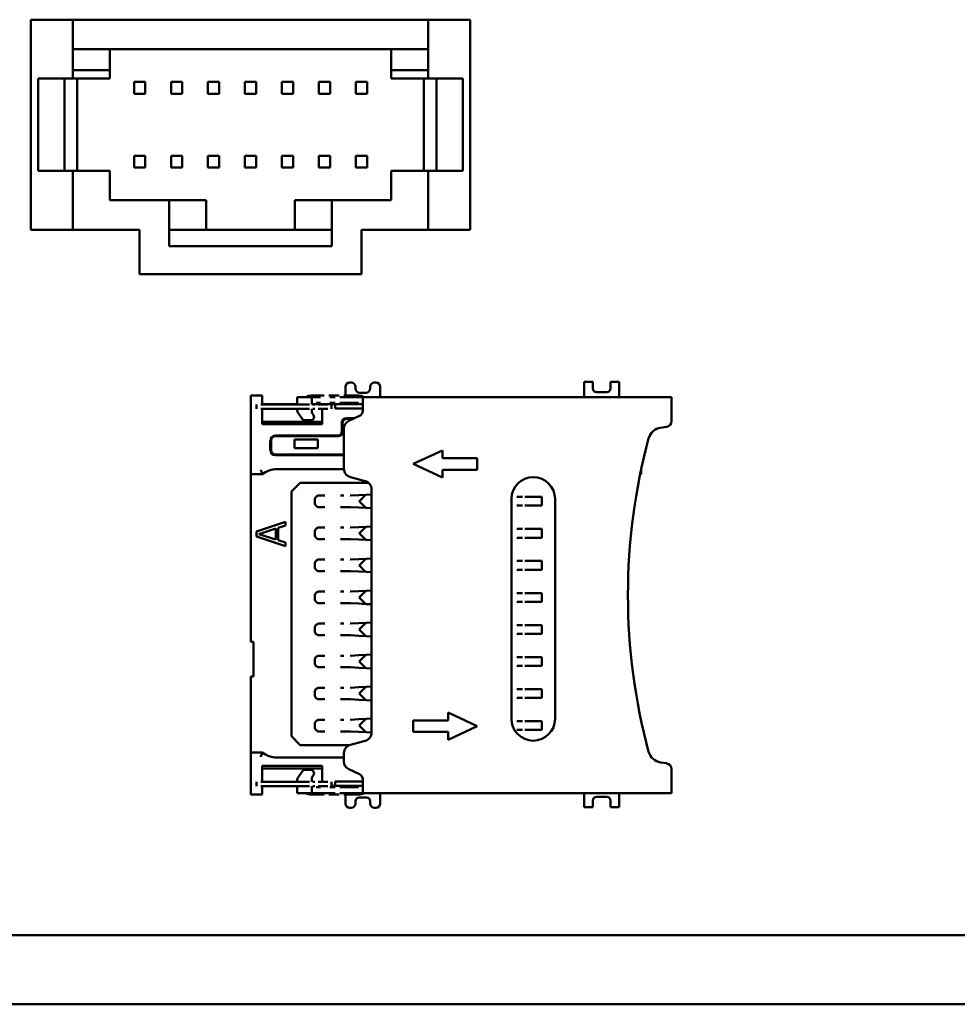
# Model space of a CAD drawing. Units: inches. Extents: x 2 to 270, y 6 to 170.
# Drawn here: x 204 to 205, y 102 to 103 of the extents above; entities that cross this region are included whole.
import ezdxf

# ---------------------------------------------------------------- set-up
doc = ezdxf.new("R2010")
doc.units = ezdxf.units.IN
doc.header["$LTSCALE"] = 16
doc.header["$MEASUREMENT"] = 0
doc.layers.add('Visible (ANSI)', color=7, linetype='Continuous', lineweight=50)

msp = doc.modelspace()

# ---------------------------------------------------------------- linework, layer by layer
at = {"layer": 'Visible (ANSI)'}
for p, q in [((203.9327, 103.2685), (203.8757, 103.2685)), ((203.8757, 103.2685), (203.8757, 102.9845)), ((204.4127, 103.2685), (203.9327, 103.2685)), ((203.9327, 103.2285), (203.9327, 103.2685)), ((204.4697, 103.2685), (204.4127, 103.2685)), ((204.4127, 103.2285), (204.4127, 103.2685)), ((204.4697, 103.2685), (204.4697, 102.9845)), ((203.9327, 103.2285), (203.9327, 103.2005)), ((203.9327, 103.2285), (204.4127, 103.2285)), ((203.9827, 103.2005), (203.9827, 103.2285)), ((204.3627, 103.2285), (204.3627, 103.2005)), ((204.4127, 103.2285), (204.4127, 103.2005)), ((203.9327, 103.189), (203.9327, 103.2005)), ((203.9827, 103.2005), (203.9327, 103.2005)), ((203.9827, 103.2005), (203.9827, 103.189)), ((204.3627, 103.189), (204.3627, 103.2005)), ((204.4127, 103.2005), (204.3627, 103.2005)), ((204.4127, 103.2005), (204.4127, 103.189)), ((203.9327, 103.189), (203.8857, 103.189)), ((203.8857, 103.189), (203.8857, 103.064)), ((203.9212, 103.189), (203.9212, 103.064)), ((203.9827, 103.189), (203.9327, 103.189)), ((203.9385, 103.189), (203.9385, 103.064)), ((204.0302, 103.1845), (204.0152, 103.1845)), ((204.0152, 103.1845), (204.0152, 103.1685)), ((204.0302, 103.1685), (204.0302, 103.1845)), ((204.0802, 103.1845), (204.0652, 103.1845)), ((204.0652, 103.1845), (204.0652, 103.1685)), ((204.0802, 103.1685), (204.0802, 103.1845)), ((204.1302, 103.1845), (204.1152, 103.1845)), ((204.1152, 103.1845), (204.1152, 103.1685)), ((204.1302, 103.1685), (204.1302, 103.1845)), ((204.1802, 103.1845), (204.1652, 103.1845)), ((204.1652, 103.1845), (204.1652, 103.1685)), ((204.1802, 103.1685), (204.1802, 103.1845)), ((204.2302, 103.1845), (204.2152, 103.1845)), ((204.2152, 103.1845), (204.2152, 103.1685)), ((204.2302, 103.1685), (204.2302, 103.1845)), ((204.2802, 103.1845), (204.2652, 103.1845)), ((204.2652, 103.1845), (204.2652, 103.1685)), ((204.2802, 103.1685), (204.2802, 103.1845)), ((204.3302, 103.1845), (204.3152, 103.1845)), ((204.3152, 103.1845), (204.3152, 103.1685)), ((204.3302, 103.1685), (204.3302, 103.1845)), ((204.4127, 103.189), (204.3627, 103.189)), ((204.4069, 103.189), (204.4069, 103.064)), ((204.4127, 103.189), (204.4597, 103.189)), ((204.4242, 103.189), (204.4242, 103.064)), ((204.4597, 103.189), (204.4597, 103.064)), ((204.0152, 103.1685), (204.0302, 103.1685)), ((204.0652, 103.1685), (204.0802, 103.1685)), ((204.1152, 103.1685), (204.1302, 103.1685)), ((204.1652, 103.1685), (204.1802, 103.1685)), ((204.2152, 103.1685), (204.2302, 103.1685)), ((204.2652, 103.1685), (204.2802, 103.1685)), ((204.3152, 103.1685), (204.3302, 103.1685)), ((204.0152, 103.0845), (204.0152, 103.0685)), ((204.0302, 103.0845), (204.0152, 103.0845)), ((204.0302, 103.0685), (204.0302, 103.0845)), ((204.0652, 103.0845), (204.0652, 103.0685)), ((204.0802, 103.0845), (204.0652, 103.0845)), ((204.0802, 103.0685), (204.0802, 103.0845)), ((204.1152, 103.0845), (204.1152, 103.0685)), ((204.1302, 103.0845), (204.1152, 103.0845)), ((204.1302, 103.0685), (204.1302, 103.0845)), ((204.1652, 103.0845), (204.1652, 103.0685)), ((204.1802, 103.0845), (204.1652, 103.0845)), ((204.1802, 103.0685), (204.1802, 103.0845)), ((204.2152, 103.0845), (204.2152, 103.0685)), ((204.2302, 103.0845), (204.2152, 103.0845)), ((204.2302, 103.0685), (204.2302, 103.0845)), ((204.2652, 103.0845), (204.2652, 103.0685)), ((204.2802, 103.0845), (204.2652, 103.0845)), ((204.2802, 103.0685), (204.2802, 103.0845)), ((204.3152, 103.0845), (204.3152, 103.0685)), ((204.3302, 103.0845), (204.3152, 103.0845)), ((204.3302, 103.0685), (204.3302, 103.0845)), ((203.9327, 103.064), (203.8857, 103.064)), ((203.9327, 102.9845), (203.9327, 103.064)), ((203.9327, 103.064), (203.9827, 103.064)), ((203.9827, 103.0245), (203.9827, 103.064)), ((204.0152, 103.0685), (204.0302, 103.0685)), ((204.0652, 103.0685), (204.0802, 103.0685)), ((204.1152, 103.0685), (204.1302, 103.0685)), ((204.1652, 103.0685), (204.1802, 103.0685)), ((204.2152, 103.0685), (204.2302, 103.0685)), ((204.2652, 103.0685), (204.2802, 103.0685)), ((204.3152, 103.0685), (204.3302, 103.0685)), ((204.4127, 103.064), (204.3627, 103.064)), ((204.3627, 103.064), (204.3627, 103.0245)), ((204.4127, 103.064), (204.4597, 103.064)), ((204.4127, 102.9845), (204.4127, 103.064)), ((203.9827, 103.0245), (204.0627, 103.0245)), ((204.0627, 103.0245), (204.0627, 102.9625)), ((204.1127, 103.0245), (204.0627, 103.0245)), ((204.1127, 103.0245), (204.1127, 102.9845)), ((204.2827, 103.0245), (204.2327, 103.0245)), ((204.2327, 102.9845), (204.2327, 103.0245)), ((204.2827, 103.0245), (204.3627, 103.0245)), ((204.2827, 102.9625), (204.2827, 103.0245)), ((203.9327, 102.9845), (203.8757, 102.9845)), ((204.0227, 102.9845), (203.9327, 102.9845)), ((204.0227, 102.9845), (204.0227, 102.9245)), ((204.1127, 102.9845), (204.0627, 102.9845)), ((204.2327, 102.9845), (204.1127, 102.9845)), ((204.2827, 102.9845), (204.2327, 102.9845)), ((204.4127, 102.9845), (204.3227, 102.9845)), ((204.3227, 102.9245), (204.3227, 102.9845)), ((204.4697, 102.9845), (204.4127, 102.9845)), ((204.0627, 102.9625), (204.2827, 102.9625)), ((204.0227, 102.9245), (204.3227, 102.9245)), ((204.6355, 102.779), (204.6237, 102.779)), ((204.6237, 102.779), (204.6237, 102.7585)), ((204.6355, 102.7699), (204.6355, 102.779)), ((204.6709, 102.779), (204.6591, 102.779)), ((204.6591, 102.779), (204.6591, 102.7699)), ((204.6709, 102.7585), (204.6709, 102.779)), ((204.3009, 102.7721), (204.3009, 102.7605)), ((204.3087, 102.778), (204.3068, 102.778)), ((204.3146, 102.7701), (204.3146, 102.7721)), ((204.3343, 102.7721), (204.3343, 102.7701)), ((204.3422, 102.778), (204.3402, 102.778)), ((204.3481, 102.7585), (204.3481, 102.7721)), ((204.6544, 102.7652), (204.6402, 102.7652)), ((204.1729, 102.7605), (204.1729, 102.6601)), ((204.1729, 102.7605), (204.1886, 102.7605)), ((204.1886, 102.7605), (204.1886, 102.7485)), ((204.2613, 102.7585), (204.2359, 102.7585)), ((204.2359, 102.7585), (204.2359, 102.7485)), ((204.2721, 102.7605), (204.2549, 102.7605)), ((204.2554, 102.7485), (204.2554, 102.7569)), ((204.2672, 102.7585), (204.2613, 102.7585)), ((204.2924, 102.7605), (204.2786, 102.7605)), ((204.2871, 102.7585), (204.28, 102.7585)), ((204.3186, 102.7585), (204.2935, 102.7585)), ((204.3185, 102.7605), (204.2989, 102.7605)), ((204.7418, 102.7585), (204.3186, 102.7585)), ((204.3284, 102.7642), (204.3205, 102.7642)), ((204.3245, 102.7558), (204.3245, 102.7506)), ((204.7418, 102.7506), (204.7418, 102.7585)), ((204.1808, 102.7485), (204.1808, 102.7426)), ((204.2525, 102.7485), (204.1867, 102.7485)), ((204.2525, 102.7426), (204.1867, 102.7426)), ((204.2359, 102.7487), (204.1886, 102.7487)), ((204.1886, 102.7426), (204.1886, 102.7217)), ((204.2359, 102.7403), (204.2359, 102.7426)), ((204.2694, 102.7487), (204.2554, 102.7487)), ((204.2554, 102.7426), (204.2554, 102.7388)), ((204.2598, 102.7485), (204.2567, 102.7485)), ((204.2598, 102.7426), (204.2567, 102.7426)), ((204.2672, 102.7506), (204.2613, 102.7506)), ((204.2772, 102.7485), (204.2639, 102.7485)), ((204.2772, 102.7426), (204.2639, 102.7426)), ((204.2871, 102.7487), (204.2694, 102.7487)), ((204.2694, 102.7485), (204.2694, 102.7487)), ((204.2694, 102.7217), (204.2694, 102.7426)), ((204.2871, 102.7506), (204.28, 102.7506)), ((204.2822, 102.7426), (204.2822, 102.7485)), ((204.3245, 102.7487), (204.2871, 102.7487)), ((204.2871, 102.7487), (204.2871, 102.7428)), ((204.2871, 102.7428), (204.3245, 102.7428)), ((204.3186, 102.7506), (204.2935, 102.7506)), ((204.3009, 102.7506), (204.3009, 102.7487)), ((204.3245, 102.74), (204.3245, 102.7506)), ((204.7418, 102.7506), (204.7418, 102.726)), ((204.2424, 102.7291), (204.2367, 102.7376)), ((204.2538, 102.727), (204.2463, 102.727)), ((204.3138, 102.73), (204.3028, 102.73)), ((204.3028, 102.729), (204.3115, 102.729)), ((204.3057, 102.7263), (204.3199, 102.7329)), ((204.1886, 102.725), (204.2694, 102.725)), ((204.1886, 102.7217), (204.2694, 102.7217)), ((204.2959, 102.7231), (204.2959, 102.7113)), ((204.2969, 102.7113), (204.2969, 102.7231)), ((204.2989, 102.6616), (204.2989, 102.7156)), ((204.735, 102.7182), (204.727, 102.717)), ((204.1994, 102.6995), (204.1994, 102.6867)), ((204.2005, 102.6867), (204.2005, 102.6995)), ((204.291, 102.7064), (204.2064, 102.7064)), ((204.2064, 102.7054), (204.291, 102.7054)), ((204.232, 102.6894), (204.232, 102.7011)), ((204.2635, 102.7011), (204.232, 102.7011)), ((204.2635, 102.7011), (204.2635, 102.6894)), ((204.232, 102.6894), (204.2635, 102.6894)), ((204.432, 102.6863), (204.3926, 102.668)), ((204.432, 102.6758), (204.432, 102.6863)), ((204.2989, 102.6808), (204.2064, 102.6808)), ((204.2064, 102.6797), (204.2989, 102.6797)), ((204.4792, 102.6758), (204.432, 102.6758)), ((204.4792, 102.6601), (204.4792, 102.6758)), ((204.1729, 102.6542), (204.1729, 102.6601)), ((204.2083, 102.6611), (204.2989, 102.6611)), ((204.3926, 102.668), (204.432, 102.6497)), ((204.432, 102.6601), (204.4792, 102.6601)), ((204.432, 102.6497), (204.432, 102.6601)), ((204.7005, 102.6542), (204.7005, 102.6598)), ((204.1729, 102.6542), (204.1729, 102.4278)), ((204.1729, 102.6542), (204.1886, 102.6542)), ((204.3275, 102.6449), (204.3076, 102.6502)), ((204.6993, 102.6542), (204.7005, 102.6542)), ((204.228, 102.6306), (204.2398, 102.6424)), ((204.2398, 102.6424), (204.3323, 102.6424)), ((204.3363, 102.3052), (204.3363, 102.6335)), ((204.228, 102.2999), (204.228, 102.6306)), ((204.273, 102.6254), (204.2648, 102.6254)), ((204.2987, 102.6254), (204.2941, 102.6254)), ((204.3074, 102.6254), (204.3078, 102.6254)), ((204.3192, 102.626), (204.3078, 102.6254)), ((204.3288, 102.6265), (204.3192, 102.626)), ((204.3288, 102.6265), (204.3363, 102.6269)), ((204.5253, 102.6207), (204.5253, 102.3235)), ((204.5401, 102.6235), (204.5326, 102.6235)), ((204.5666, 102.6235), (204.5435, 102.6235)), ((204.5666, 102.6235), (204.5666, 102.6117)), ((204.5843, 102.3235), (204.5843, 102.6207)), ((204.2648, 102.6097), (204.273, 102.6097)), ((204.2941, 102.6097), (204.2987, 102.6097)), ((204.3074, 102.6097), (204.2987, 102.6097)), ((204.3078, 102.6097), (204.3074, 102.6097)), ((204.3192, 102.6091), (204.3078, 102.6097)), ((204.3288, 102.6086), (204.3192, 102.6091)), ((204.3288, 102.6086), (204.3363, 102.6082)), ((204.5326, 102.6117), (204.5401, 102.6117)), ((204.5435, 102.6117), (204.5666, 102.6117)), ((204.2201, 102.5897), (204.1808, 102.5766)), ((204.2067, 102.5807), (204.1841, 102.5733)), ((204.2067, 102.566), (204.2067, 102.5807)), ((204.2101, 102.5815), (204.2201, 102.5848)), ((204.2101, 102.5651), (204.2101, 102.5815)), ((204.2201, 102.5848), (204.2201, 102.5897)), ((204.273, 102.5821), (204.2648, 102.5821)), ((204.2987, 102.5821), (204.2941, 102.5821)), ((204.3074, 102.5821), (204.3078, 102.5821)), ((204.3192, 102.5827), (204.3078, 102.5821)), ((204.3288, 102.5832), (204.3192, 102.5827)), ((204.3288, 102.5832), (204.3363, 102.5836)), ((204.5401, 102.5802), (204.5326, 102.5802)), ((204.5666, 102.5802), (204.5435, 102.5802)), ((204.5666, 102.5802), (204.5666, 102.5684)), ((204.1808, 102.5766), (204.1808, 102.5701)), ((204.1808, 102.5701), (204.2201, 102.5569)), ((204.1841, 102.5733), (204.2067, 102.566)), ((204.2648, 102.5664), (204.273, 102.5664)), ((204.2941, 102.5664), (204.2987, 102.5664)), ((204.3074, 102.5664), (204.2987, 102.5664)), ((204.3078, 102.5664), (204.3074, 102.5664)), ((204.3192, 102.5658), (204.3078, 102.5664)), ((204.3288, 102.5653), (204.3192, 102.5658)), ((204.5326, 102.5684), (204.5401, 102.5684)), ((204.5435, 102.5684), (204.5666, 102.5684)), ((204.2201, 102.5619), (204.2101, 102.5651)), ((204.2201, 102.5569), (204.2201, 102.5619)), ((204.3288, 102.5653), (204.3363, 102.5649)), ((204.273, 102.5388), (204.2648, 102.5388)), ((204.2987, 102.5388), (204.2941, 102.5388)), ((204.3074, 102.5388), (204.3078, 102.5388)), ((204.3192, 102.5394), (204.3078, 102.5388)), ((204.3288, 102.5399), (204.3192, 102.5394)), ((204.3288, 102.5399), (204.3363, 102.5403)), ((204.5401, 102.5369), (204.5326, 102.5369)), ((204.5666, 102.5369), (204.5435, 102.5369)), ((204.5666, 102.5369), (204.5666, 102.525)), ((204.2648, 102.5231), (204.273, 102.5231)), ((204.2941, 102.5231), (204.2987, 102.5231)), ((204.3074, 102.5231), (204.2987, 102.5231)), ((204.3078, 102.5231), (204.3074, 102.5231)), ((204.3192, 102.5225), (204.3078, 102.5231)), ((204.3288, 102.522), (204.3192, 102.5225)), ((204.3288, 102.522), (204.3363, 102.5216)), ((204.5326, 102.525), (204.5401, 102.525)), ((204.5435, 102.525), (204.5666, 102.525)), ((204.273, 102.4955), (204.2648, 102.4955)), ((204.2987, 102.4955), (204.2941, 102.4955)), ((204.3074, 102.4955), (204.3078, 102.4955)), ((204.3192, 102.4961), (204.3078, 102.4955)), ((204.3288, 102.4966), (204.3192, 102.4961)), ((204.3288, 102.4966), (204.3363, 102.497)), ((204.5401, 102.4936), (204.5326, 102.4936)), ((204.5666, 102.4936), (204.5435, 102.4936)), ((204.5666, 102.4936), (204.5666, 102.4817)), ((204.2648, 102.4798), (204.273, 102.4798)), ((204.2941, 102.4798), (204.2987, 102.4798)), ((204.3074, 102.4798), (204.2987, 102.4798)), ((204.3078, 102.4798), (204.3074, 102.4798)), ((204.3192, 102.4792), (204.3078, 102.4798)), ((204.3288, 102.4787), (204.3192, 102.4792)), ((204.3288, 102.4787), (204.3363, 102.4783)), ((204.5326, 102.4817), (204.5401, 102.4817)), ((204.5435, 102.4817), (204.5666, 102.4817)), ((204.273, 102.4522), (204.2648, 102.4522)), ((204.2987, 102.4522), (204.2941, 102.4522)), ((204.3074, 102.4522), (204.3078, 102.4522)), ((204.3192, 102.4528), (204.3078, 102.4522)), ((204.3288, 102.4533), (204.3192, 102.4528)), ((204.3288, 102.4533), (204.3363, 102.4537)), ((204.5401, 102.4502), (204.5326, 102.4502)), ((204.5666, 102.4502), (204.5435, 102.4502)), ((204.5666, 102.4502), (204.5666, 102.4384)), ((204.2648, 102.4365), (204.273, 102.4365)), ((204.2941, 102.4365), (204.2987, 102.4365)), ((204.3074, 102.4365), (204.2987, 102.4365)), ((204.3078, 102.4365), (204.3074, 102.4365)), ((204.3192, 102.4359), (204.3078, 102.4365)), ((204.3288, 102.4354), (204.3192, 102.4359)), ((204.3288, 102.4354), (204.3363, 102.435)), ((204.5326, 102.4384), (204.5401, 102.4384)), ((204.5435, 102.4384), (204.5666, 102.4384)), ((204.1729, 102.4278), (204.1768, 102.4278)), ((204.1768, 102.4278), (204.1768, 102.3806)), ((204.273, 102.4089), (204.2648, 102.4089)), ((204.2987, 102.4089), (204.2941, 102.4089)), ((204.3074, 102.4089), (204.3078, 102.4089)), ((204.3192, 102.4095), (204.3078, 102.4089)), ((204.3288, 102.41), (204.3192, 102.4095)), ((204.3288, 102.41), (204.3363, 102.4104)), ((204.5401, 102.4069), (204.5326, 102.4069)), ((204.5666, 102.4069), (204.5435, 102.4069)), ((204.5666, 102.4069), (204.5666, 102.3951)), ((204.2648, 102.3932), (204.273, 102.3932)), ((204.2941, 102.3932), (204.2987, 102.3932)), ((204.3074, 102.3932), (204.2987, 102.3932)), ((204.3078, 102.3932), (204.3074, 102.3932)), ((204.3192, 102.3926), (204.3078, 102.3932)), ((204.3288, 102.3921), (204.3192, 102.3926)), ((204.5326, 102.3951), (204.5401, 102.3951)), ((204.5435, 102.3951), (204.5666, 102.3951)), ((204.1729, 102.3806), (204.1729, 102.2782)), ((204.1768, 102.3806), (204.1729, 102.3806)), ((204.3288, 102.3921), (204.3363, 102.3917)), ((204.3192, 102.3662), (204.3078, 102.3656)), ((204.3288, 102.3667), (204.3192, 102.3662)), ((204.3288, 102.3667), (204.3363, 102.3671)), ((204.273, 102.3656), (204.2648, 102.3656)), ((204.2987, 102.3656), (204.2941, 102.3656)), ((204.3074, 102.3656), (204.3078, 102.3656)), ((204.5401, 102.3636), (204.5326, 102.3636)), ((204.5666, 102.3636), (204.5435, 102.3636)), ((204.5666, 102.3636), (204.5666, 102.3518)), ((204.2648, 102.3499), (204.273, 102.3499)), ((204.2941, 102.3499), (204.2987, 102.3499)), ((204.3074, 102.3499), (204.2987, 102.3499)), ((204.3078, 102.3499), (204.3074, 102.3499)), ((204.3192, 102.3493), (204.3078, 102.3499)), ((204.3288, 102.3488), (204.3192, 102.3493)), ((204.3288, 102.3488), (204.3363, 102.3484)), ((204.5326, 102.3518), (204.5401, 102.3518)), ((204.5435, 102.3518), (204.5666, 102.3518)), ((204.4398, 102.3319), (204.4398, 102.3215)), ((204.4792, 102.3136), (204.4398, 102.3319)), ((204.273, 102.3223), (204.2648, 102.3223)), ((204.2987, 102.3223), (204.2941, 102.3223)), ((204.3074, 102.3223), (204.3078, 102.3223)), ((204.3192, 102.3229), (204.3078, 102.3223)), ((204.3288, 102.3234), (204.3192, 102.3229)), ((204.3288, 102.3234), (204.3363, 102.3238)), ((204.3926, 102.3215), (204.3926, 102.3058)), ((204.4398, 102.3215), (204.3926, 102.3215)), ((204.4398, 102.2953), (204.4792, 102.3136)), ((204.5401, 102.3203), (204.5326, 102.3203)), ((204.5666, 102.3203), (204.5435, 102.3203)), ((204.5666, 102.3203), (204.5666, 102.3085)), ((204.2398, 102.288), (204.228, 102.2999)), ((204.2648, 102.3065), (204.273, 102.3065)), ((204.2941, 102.3065), (204.2987, 102.3065)), ((204.3074, 102.3065), (204.2987, 102.3065)), ((204.3078, 102.3065), (204.3074, 102.3065)), ((204.3192, 102.306), (204.3078, 102.3065)), ((204.3288, 102.3055), (204.3192, 102.306)), ((204.3288, 102.3055), (204.3363, 102.3051)), ((204.3926, 102.3058), (204.4398, 102.3058)), ((204.4398, 102.3058), (204.4398, 102.2953)), ((204.5326, 102.3085), (204.5401, 102.3085)), ((204.5435, 102.3085), (204.5666, 102.3085)), ((204.3065, 102.288), (204.2398, 102.288)), ((204.3076, 102.2884), (204.3275, 102.2937)), ((204.1729, 102.2782), (204.1886, 102.2782)), ((204.1729, 102.2723), (204.1729, 102.2782)), ((204.2989, 102.266), (204.2989, 102.277)), ((204.1729, 102.2723), (204.1729, 102.2211)), ((204.2694, 102.2599), (204.1886, 102.2599)), ((204.1886, 102.2599), (204.1886, 102.2386)), ((204.2083, 102.2713), (204.2989, 102.2713)), ((204.2694, 102.2386), (204.2694, 102.2599)), ((204.727, 102.2646), (204.735, 102.2634)), ((204.2694, 102.2566), (204.1886, 102.2566)), ((204.2367, 102.244), (204.2424, 102.2525)), ((204.2463, 102.2546), (204.2538, 102.2546)), ((204.3199, 102.2487), (204.3057, 102.2553)), ((204.7418, 102.2556), (204.7418, 102.231)), ((204.1808, 102.2386), (204.1808, 102.2327)), ((204.2525, 102.2386), (204.1867, 102.2386)), ((204.2525, 102.2327), (204.1867, 102.2327)), ((204.1886, 102.2327), (204.1886, 102.2211)), ((204.2359, 102.2386), (204.2359, 102.2413)), ((204.2359, 102.2327), (204.2359, 102.2231)), ((204.2554, 102.2386), (204.2554, 102.2428)), ((204.2554, 102.2327), (204.2554, 102.2247)), ((204.2598, 102.2386), (204.2567, 102.2386)), ((204.2598, 102.2327), (204.2567, 102.2327)), ((204.2772, 102.2386), (204.2639, 102.2386)), ((204.2772, 102.2327), (204.2639, 102.2327)), ((204.2822, 102.2329), (204.2822, 102.2386)), ((204.2822, 102.2329), (204.2871, 102.2329)), ((204.2831, 102.2329), (204.2831, 102.2327)), ((204.2871, 102.2388), (204.2871, 102.2329)), ((204.3245, 102.2388), (204.2871, 102.2388)), ((204.3245, 102.2329), (204.2871, 102.2329)), ((204.3009, 102.231), (204.3009, 102.2329)), ((204.3245, 102.231), (204.3245, 102.2416)), ((204.1729, 102.2211), (204.1886, 102.2211)), ((204.2359, 102.2231), (204.2613, 102.2231)), ((204.2549, 102.2211), (204.2721, 102.2211)), ((204.2672, 102.231), (204.2613, 102.231)), ((204.2613, 102.2231), (204.2672, 102.2231)), ((204.2672, 102.2231), (204.28, 102.2231)), ((204.2786, 102.2211), (204.2924, 102.2211)), ((204.2871, 102.231), (204.28, 102.231)), ((204.28, 102.2231), (204.2871, 102.2231)), ((204.3186, 102.231), (204.2935, 102.231)), ((204.2935, 102.2231), (204.3186, 102.2231)), ((204.2989, 102.2211), (204.3185, 102.2211)), ((204.3009, 102.2091), (204.3009, 102.2211)), ((204.7418, 102.2231), (204.3186, 102.2231)), ((204.3245, 102.231), (204.3245, 102.2257)), ((204.3481, 102.2231), (204.3481, 102.2091)), ((204.6237, 102.2231), (204.6237, 102.2042)), ((204.6709, 102.2042), (204.6709, 102.2231)), ((204.7418, 102.2231), (204.7418, 102.231)), ((204.3146, 102.2123), (204.3146, 102.2091)), ((204.3296, 102.217), (204.3194, 102.217)), ((204.3343, 102.2091), (204.3343, 102.2123)), ((204.6355, 102.2042), (204.6355, 102.2132)), ((204.6402, 102.218), (204.6544, 102.218)), ((204.6591, 102.2132), (204.6591, 102.2042)), ((204.3087, 102.2032), (204.3068, 102.2032)), ((204.3422, 102.2032), (204.3402, 102.2032)), ((204.6237, 102.2042), (204.6355, 102.2042)), ((204.6591, 102.2042), (204.6709, 102.2042)), ((201.4307, 102.031), (205.5307, 102.031)), ((200.6758, 101.9377), (209.4404, 101.9377))]:
    msp.add_line(p, q, dxfattribs=at)
for centre, radius, start, end in [((204.3068, 102.7721), 0.00591, 90, 180), ((204.3087, 102.7721), 0.00591, 0, 90), ((204.3205, 102.7701), 0.00591, 180, 270), ((204.3284, 102.7701), 0.00591, 270, 0), ((204.3402, 102.7721), 0.00591, 90, 180), ((204.3422, 102.7721), 0.00591, 0, 90), ((204.6402, 102.7699), 0.00472, 180, 270), ((204.6544, 102.7699), 0.00472, 270, 0), ((204.2549, 102.7447), 0.0157, 90, 118.955), ((204.3185, 102.7447), 0.0157, 61.045, 90), ((204.2406, 102.7403), 0.00472, 180, 213.6901), ((204.2601, 102.7388), 0.00472, 180, 228.1897), ((204.3166, 102.74), 0.00787, 295, 0), ((204.2463, 102.7317), 0.00472, 213.6901, 270), ((204.2538, 102.7317), 0.00472, 270, 48.1897), ((204.3028, 102.7231), 0.00694, 90, 180), ((204.3028, 102.7231), 0.00591, 90, 180), ((204.3107, 102.7156), 0.0118, 115, 180), ((204.7339, 102.726), 0.00787, 278.1301, 0), ((204.7298, 102.6975), 0.0197, 98.1301, 164.9369), ((204.2064, 102.6995), 0.00694, 90, 180), ((204.2064, 102.6995), 0.00591, 90, 180), ((204.291, 102.7113), 0.00591, 270, 0), ((204.291, 102.7113), 0.00487, 270, 0), ((205.498, 102.4908), 0.8152, 164.9369, 195.0631), ((204.2064, 102.6867), 0.00694, 180, 270), ((204.2064, 102.6867), 0.00591, 180, 270), ((204.2083, 102.6296), 0.0315, 90, 128.6822), ((204.3107, 102.6616), 0.0118, 180, 255), ((204.5548, 102.6207), 0.0295, 0, 180), ((204.3245, 102.6335), 0.0118, 0, 75), ((204.5548, 102.3235), 0.0295, 180, 0), ((204.3245, 102.3052), 0.0118, 285, 0), ((204.3107, 102.277), 0.0118, 105, 180), ((204.2083, 102.3028), 0.0315, 231.3178, 270), ((204.7298, 102.2841), 0.0197, 195.0631, 261.8699), ((204.3107, 102.266), 0.0118, 180, 245), ((204.7339, 102.2556), 0.00787, 0, 81.8699), ((204.2463, 102.2499), 0.00472, 90, 146.3099), ((204.2538, 102.2499), 0.00472, 311.8103, 90), ((204.2601, 102.2428), 0.00472, 131.8103, 180), ((204.3166, 102.2416), 0.00787, 0, 65), ((204.2406, 102.2413), 0.00472, 146.3099, 180), ((204.2549, 102.2369), 0.0157, 241.045, 270), ((204.3185, 102.2369), 0.0157, 270, 298.955), ((204.3068, 102.2091), 0.00591, 180, 270), ((204.3087, 102.2091), 0.00591, 270, 0), ((204.3194, 102.2123), 0.00472, 90, 180), ((204.3296, 102.2123), 0.00472, 0, 90), ((204.3402, 102.2091), 0.00591, 180, 270), ((204.3422, 102.2091), 0.00591, 270, 0), ((204.6402, 102.2132), 0.00472, 90, 180), ((204.6544, 102.2132), 0.00472, 0, 90)]:
    msp.add_arc(centre, radius, start, end, dxfattribs=at)
for centre in [(204.2737, 102.6176), (204.2737, 102.5743), (204.2737, 102.531), (204.2737, 102.4876), (204.2737, 102.4443), (204.2737, 102.401), (204.2737, 102.3577), (204.2737, 102.3144)]:
    msp.add_ellipse(centre, major_axis=(0, 0.0197), ratio=0.719286, start_param=1.470629, end_param=1.670964, dxfattribs=at)
for points, knots in [([(204.2613, 102.7585), (204.2606, 102.7585), (204.2598, 102.7585), (204.2583, 102.7585), (204.2577, 102.7585), (204.2566, 102.7583), (204.2561, 102.7582), (204.2555, 102.7577), (204.2554, 102.7573), (204.2554, 102.7569)], [0.05686384, 0.05686384, 0.05686384, 0.05686384, 0.06252372, 0.06252372, 0.06818361, 0.06818361, 0.07417521, 0.07417521, 0.08016682, 0.08016682, 0.08016682, 0.08016682]), ([(204.3245, 102.7558), (204.3245, 102.7561), (204.3245, 102.7563), (204.3244, 102.7568), (204.3243, 102.7571), (204.3241, 102.7576), (204.3239, 102.7578), (204.3233, 102.7582), (204.3229, 102.7583), (204.322, 102.7585), (204.3213, 102.7585), (204.32, 102.7585), (204.3193, 102.7585), (204.3186, 102.7585)], [0.12872851, 0.12872851, 0.12872851, 0.12872851, 0.13095774, 0.13095774, 0.13458759, 0.13458759, 0.13821744, 0.13821744, 0.14265459, 0.14265459, 0.14783302, 0.14783302, 0.15301133, 0.15301133, 0.15301133, 0.15301133]), ([(204.1867, 102.6601), (204.1867, 102.66), (204.1867, 102.66), (204.187, 102.6592), (204.1872, 102.6584), (204.1877, 102.657), (204.1879, 102.6563), (204.1883, 102.6553), (204.1884, 102.6549), (204.1886, 102.6543), (204.1886, 102.6542), (204.1886, 102.6542), (204.1886, 102.6542), (204.1886, 102.6542)], [-0.04841257, -0.04841257, -0.04841257, -0.04841257, -0.04822682, -0.04822682, -0.04177553, -0.04177553, -0.03568841, -0.03568841, -0.02994491, -0.02994491, -0.02438267, -0.02438267, -0.02411546, -0.02411546, -0.02411546, -0.02411546]), ([(204.2596, 102.6195), (204.2596, 102.6203), (204.2598, 102.6211), (204.2605, 102.6225), (204.2609, 102.6232), (204.2619, 102.6242), (204.2625, 102.6247), (204.2637, 102.6253), (204.2643, 102.6254), (204.2648, 102.6254)], [-0.0229778, -0.0229778, -0.0229778, -0.0229778, -0.01718834, -0.01718834, -0.01139889, -0.01139889, -0.00569944, -0.00569944, 0, 0, 0, 0]), ([(204.2648, 102.6097), (204.2643, 102.6097), (204.2637, 102.6098), (204.2625, 102.6105), (204.2619, 102.6109), (204.2609, 102.6119), (204.2605, 102.6126), (204.2598, 102.6141), (204.2596, 102.6148), (204.2596, 102.6156)], [-0.09127434, -0.09127434, -0.09127434, -0.09127434, -0.08554326, -0.08554326, -0.07981218, -0.07981218, -0.07405429, -0.07405429, -0.0682964, -0.0682964, -0.0682964, -0.0682964]), ([(204.2596, 102.5762), (204.2596, 102.577), (204.2598, 102.5778), (204.2605, 102.5792), (204.2609, 102.5799), (204.2619, 102.5809), (204.2625, 102.5814), (204.2637, 102.582), (204.2643, 102.5821), (204.2648, 102.5821)], [-0.0229778, -0.0229778, -0.0229778, -0.0229778, -0.01718834, -0.01718834, -0.01139889, -0.01139889, -0.00569944, -0.00569944, 0, 0, 0, 0]), ([(204.2648, 102.5664), (204.2643, 102.5664), (204.2637, 102.5665), (204.2625, 102.5671), (204.2619, 102.5676), (204.2609, 102.5686), (204.2605, 102.5693), (204.2598, 102.5707), (204.2596, 102.5715), (204.2596, 102.5723)], [-0.09127434, -0.09127434, -0.09127434, -0.09127434, -0.08554326, -0.08554326, -0.07981218, -0.07981218, -0.07405429, -0.07405429, -0.0682964, -0.0682964, -0.0682964, -0.0682964]), ([(204.2596, 102.5329), (204.2596, 102.5337), (204.2598, 102.5345), (204.2605, 102.5359), (204.2609, 102.5366), (204.2619, 102.5376), (204.2625, 102.5381), (204.2637, 102.5387), (204.2643, 102.5388), (204.2648, 102.5388)], [-0.0229778, -0.0229778, -0.0229778, -0.0229778, -0.01718834, -0.01718834, -0.01139889, -0.01139889, -0.00569944, -0.00569944, 0, 0, 0, 0]), ([(204.2648, 102.5231), (204.2643, 102.5231), (204.2637, 102.5232), (204.2625, 102.5238), (204.2619, 102.5243), (204.2609, 102.5253), (204.2605, 102.526), (204.2598, 102.5274), (204.2596, 102.5282), (204.2596, 102.529)], [-0.09127434, -0.09127434, -0.09127434, -0.09127434, -0.08554326, -0.08554326, -0.07981218, -0.07981218, -0.07405429, -0.07405429, -0.0682964, -0.0682964, -0.0682964, -0.0682964]), ([(204.2596, 102.4896), (204.2596, 102.4904), (204.2598, 102.4912), (204.2605, 102.4926), (204.2609, 102.4933), (204.2619, 102.4943), (204.2625, 102.4948), (204.2637, 102.4954), (204.2643, 102.4955), (204.2648, 102.4955)], [-0.0229778, -0.0229778, -0.0229778, -0.0229778, -0.01718834, -0.01718834, -0.01139889, -0.01139889, -0.00569944, -0.00569944, 0, 0, 0, 0]), ([(204.2648, 102.4798), (204.2643, 102.4798), (204.2637, 102.4799), (204.2625, 102.4805), (204.2619, 102.481), (204.2609, 102.482), (204.2605, 102.4827), (204.2598, 102.4841), (204.2596, 102.4849), (204.2596, 102.4857)], [-0.09127434, -0.09127434, -0.09127434, -0.09127434, -0.08554326, -0.08554326, -0.07981218, -0.07981218, -0.07405429, -0.07405429, -0.0682964, -0.0682964, -0.0682964, -0.0682964]), ([(204.2596, 102.4463), (204.2596, 102.4471), (204.2598, 102.4479), (204.2605, 102.4493), (204.2609, 102.45), (204.2619, 102.451), (204.2625, 102.4515), (204.2637, 102.4521), (204.2643, 102.4522), (204.2648, 102.4522)], [-0.0229778, -0.0229778, -0.0229778, -0.0229778, -0.01718834, -0.01718834, -0.01139889, -0.01139889, -0.00569944, -0.00569944, 0, 0, 0, 0]), ([(204.2648, 102.4365), (204.2643, 102.4365), (204.2637, 102.4366), (204.2625, 102.4372), (204.2619, 102.4377), (204.2609, 102.4387), (204.2605, 102.4394), (204.2598, 102.4408), (204.2596, 102.4416), (204.2596, 102.4424)], [-0.09127434, -0.09127434, -0.09127434, -0.09127434, -0.08554326, -0.08554326, -0.07981218, -0.07981218, -0.07405429, -0.07405429, -0.0682964, -0.0682964, -0.0682964, -0.0682964]), ([(204.2596, 102.403), (204.2596, 102.4038), (204.2598, 102.4046), (204.2605, 102.406), (204.2609, 102.4067), (204.2619, 102.4077), (204.2625, 102.4082), (204.2637, 102.4088), (204.2643, 102.4089), (204.2648, 102.4089)], [-0.0229778, -0.0229778, -0.0229778, -0.0229778, -0.01718834, -0.01718834, -0.01139889, -0.01139889, -0.00569944, -0.00569944, 0, 0, 0, 0]), ([(204.2648, 102.3932), (204.2643, 102.3932), (204.2637, 102.3933), (204.2625, 102.3939), (204.2619, 102.3944), (204.2609, 102.3954), (204.2605, 102.3961), (204.2598, 102.3975), (204.2596, 102.3983), (204.2596, 102.3991)], [-0.09127434, -0.09127434, -0.09127434, -0.09127434, -0.08554326, -0.08554326, -0.07981218, -0.07981218, -0.07405429, -0.07405429, -0.0682964, -0.0682964, -0.0682964, -0.0682964]), ([(204.2596, 102.3597), (204.2596, 102.3604), (204.2598, 102.3612), (204.2605, 102.3627), (204.2609, 102.3634), (204.2619, 102.3644), (204.2625, 102.3648), (204.2637, 102.3654), (204.2643, 102.3656), (204.2648, 102.3656)], [-0.0229778, -0.0229778, -0.0229778, -0.0229778, -0.01718834, -0.01718834, -0.01139889, -0.01139889, -0.00569944, -0.00569944, 0, 0, 0, 0]), ([(204.2648, 102.3499), (204.2643, 102.3499), (204.2637, 102.35), (204.2625, 102.3506), (204.2619, 102.3511), (204.2609, 102.3521), (204.2605, 102.3528), (204.2598, 102.3542), (204.2596, 102.355), (204.2596, 102.3558)], [-0.09127434, -0.09127434, -0.09127434, -0.09127434, -0.08554326, -0.08554326, -0.07981218, -0.07981218, -0.07405429, -0.07405429, -0.0682964, -0.0682964, -0.0682964, -0.0682964]), ([(204.2596, 102.3164), (204.2596, 102.3171), (204.2598, 102.3179), (204.2605, 102.3194), (204.2609, 102.32), (204.2619, 102.3211), (204.2625, 102.3215), (204.2637, 102.3221), (204.2643, 102.3223), (204.2648, 102.3223)], [-0.02297794, -0.02297794, -0.02297794, -0.02297794, -0.01722005, -0.01722005, -0.01146216, -0.01146216, -0.00573108, -0.00573108, 0, 0, 0, 0]), ([(204.2648, 102.3065), (204.2643, 102.3065), (204.2637, 102.3067), (204.2625, 102.3073), (204.2619, 102.3078), (204.2609, 102.3088), (204.2605, 102.3095), (204.2598, 102.3109), (204.2596, 102.3117), (204.2596, 102.3124)], [-0.09127434, -0.09127434, -0.09127434, -0.09127434, -0.08554326, -0.08554326, -0.07981218, -0.07981218, -0.07405429, -0.07405429, -0.0682964, -0.0682964, -0.0682964, -0.0682964]), ([(204.1867, 102.2723), (204.1867, 102.2723), (204.1867, 102.2724), (204.187, 102.2732), (204.1872, 102.274), (204.1877, 102.2754), (204.1879, 102.2761), (204.1883, 102.2771), (204.1884, 102.2775), (204.1886, 102.2781), (204.1886, 102.2782), (204.1886, 102.2782), (204.1886, 102.2782), (204.1886, 102.2782)], [-0.00018572, -0.00018572, -0.00018572, -0.00018572, 0, 0, 0.00645049, 0.00645049, 0.01253686, 0.01253686, 0.01827965, 0.01827965, 0.02384121, 0.02384121, 0.02410838, 0.02410838, 0.02410838, 0.02410838]), ([(204.2613, 102.2231), (204.2606, 102.2231), (204.2598, 102.2231), (204.2583, 102.2231), (204.2577, 102.2231), (204.2566, 102.2233), (204.2561, 102.2234), (204.2555, 102.2239), (204.2554, 102.2243), (204.2554, 102.2247)], [0.05686383, 0.05686383, 0.05686383, 0.05686383, 0.06252372, 0.06252372, 0.06818361, 0.06818361, 0.07417521, 0.07417521, 0.08016682, 0.08016682, 0.08016682, 0.08016682]), ([(204.3186, 102.2231), (204.3193, 102.2231), (204.32, 102.2231), (204.3213, 102.2231), (204.322, 102.2231), (204.3229, 102.2233), (204.3233, 102.2234), (204.3239, 102.2238), (204.3241, 102.224), (204.3243, 102.2245), (204.3244, 102.2248), (204.3245, 102.2253), (204.3245, 102.2255), (204.3245, 102.2257)], [0.07650583, 0.07650583, 0.07650583, 0.07650583, 0.08168415, 0.08168415, 0.08686258, 0.08686258, 0.09129973, 0.09129973, 0.09492958, 0.09492958, 0.09855943, 0.09855943, 0.10078866, 0.10078866, 0.10078866, 0.10078866])]:
    msp.add_open_spline(points, degree=3, knots=knots, dxfattribs=at)
for points in [[(204.3288, 102.6265), (204.3255, 102.6236), (204.3224, 102.6204), (204.3196, 102.6176)], [(204.3288, 102.6086), (204.3255, 102.6115), (204.3224, 102.6147), (204.3196, 102.6176)], [(204.3288, 102.5832), (204.3255, 102.5803), (204.3224, 102.5771), (204.3196, 102.5743)], [(204.3288, 102.5653), (204.3255, 102.5682), (204.3224, 102.5714), (204.3196, 102.5743)], [(204.3288, 102.5399), (204.3255, 102.537), (204.3224, 102.5338), (204.3196, 102.531)], [(204.3288, 102.522), (204.3255, 102.5249), (204.3224, 102.5281), (204.3196, 102.531)], [(204.3288, 102.4966), (204.3255, 102.4937), (204.3224, 102.4905), (204.3196, 102.4876)], [(204.3288, 102.4787), (204.3255, 102.4816), (204.3224, 102.4848), (204.3196, 102.4876)], [(204.3288, 102.4533), (204.3255, 102.4504), (204.3224, 102.4472), (204.3196, 102.4443)], [(204.3288, 102.4354), (204.3255, 102.4383), (204.3224, 102.4415), (204.3196, 102.4443)], [(204.3288, 102.41), (204.3255, 102.4071), (204.3224, 102.4039), (204.3196, 102.401)], [(204.3288, 102.3921), (204.3255, 102.395), (204.3224, 102.3981), (204.3196, 102.401)], [(204.3288, 102.3667), (204.3255, 102.3638), (204.3224, 102.3606), (204.3196, 102.3577)], [(204.3288, 102.3488), (204.3256, 102.3517), (204.3224, 102.3549), (204.3196, 102.3577)], [(204.3288, 102.3234), (204.3255, 102.3205), (204.3224, 102.3173), (204.3196, 102.3144)], [(204.3288, 102.3055), (204.3256, 102.3084), (204.3224, 102.3115), (204.3196, 102.3144)]]:
    msp.add_open_spline(points, degree=3, dxfattribs=at)

doc.saveas('drawing.dxf')
